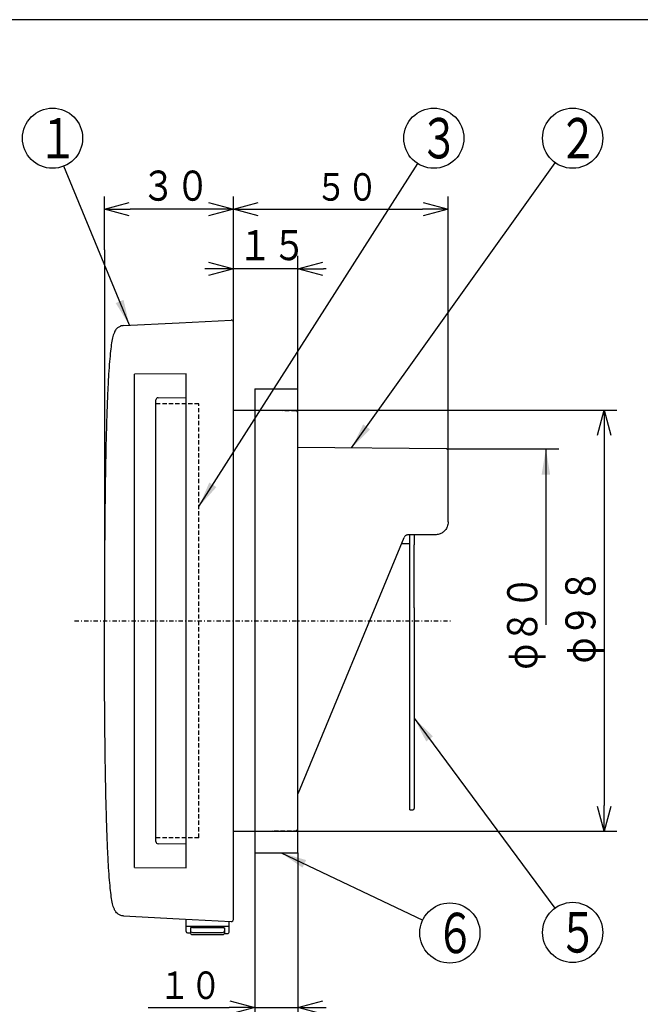
# Model space of a CAD drawing. Extents: x 15 to 286, y 11 to 200.
# Drawn here: x 118 to 190, y 85 to 200 of the extents above; entities that cross this region are included whole.
import ezdxf

# ---------------------------------------------------------------- set-up
doc = ezdxf.new("R2010")
doc.units = 0
doc.linetypes.add('DASHDOT', pattern=[1, 0.5, -0.25, 0, -0.25])
doc.linetypes.add('DASHED', pattern=[0.75, 0.5, -0.25])
doc.layers.get('0').update_dxf_attribs({"linetype": 'CONTINUOUS'})
doc.layers.get('DEFPOINTS').update_dxf_attribs({"linetype": 'CONTINUOUS'})
for name, color, linetype in [('DD0', 4, 'CONTINUOUS'), ('M0', 3, 'CONTINUOUS'), ('M46', 3, 'CONTINUOUS')]:
    doc.layers.add(name, color=color, linetype=linetype)
doc.styles.get("Standard").update_dxf_attribs({"font": 'txt', "bigfont": 'BIGFONT'})
doc.dimstyles.new('LEADSTYL', dxfattribs={"dimtxt": 3.5, "dimasz": 3, "dimexe": 0.18, "dimexo": 0.0625, "dimgap": 1, "dimtad": 0, "dimtih": 1, "dimtoh": 1, "dimdec": 4, "dimzin": 0, "dimtxsty": 'STANDARD', "dimblk1": 'OPEN', "dimblk2": 'OPEN', "dimsah": 1, "dimcen": 0.09, "dimazin": 3, "dimtfac": 1, "dimtdec": 4, "dimtofl": 0, "dimtmove": 0, "dimatfit": 3, "dimtolj": 1, "dimtzin": 0})
doc.dimstyles.get("Standard").update_dxf_attribs({"dimtxt": 2.5, "dimasz": 3, "dimexe": 1.5, "dimexo": 0, "dimgap": 0.7, "dimtad": 3, "dimtxsty": 'STANDARD', "dimblk1": 'OPEN', "dimblk2": 'OPEN', "dimsah": 1, "dimcen": 0.09, "dimazin": 3, "dimtfac": 1, "dimtdec": 4, "dimtofl": 0, "dimtmove": 0, "dimatfit": 3, "dimtolj": 1, "dimtzin": 0})

# ---------------------------------------------------------------- blocks, each defined once
blk = doc.blocks.new('_OPEN')
at = {"color": 0}
for p, q in [((0, 0), (-1, 0)), ((-0.965926, 0.25882), (0, 0)), ((0, 0), (-0.965926, -0.25882))]:
    blk.add_line(p, q, dxfattribs=at)
blk = doc.blocks.new('LEAD0')
at = {"layer": 'DD0'}
blk.add_circle((182.608002, 185.891296), 3.5, dxfattribs=at)
at = {"layer": 'DD0', "width": 0.721393}
blk.add_text('２', height=4.69, dxfattribs=at).set_placement((180.916335, 183.546296))
blk = doc.blocks.new('*D0')
at = {"layer": 'DD0'}
for p, q in [((128.125977, 172.904556), (128.125977, 179.123093)), ((143.125961, 161.566101), (143.125961, 179.123093)), ((140.125961, 177.623093), (131.125977, 177.623093))]:
    blk.add_line(p, q, dxfattribs=at)
at = {"layer": 'DEFPOINTS'}
for p in [(128.125977, 177.623093), (128.125977, 172.904556), (143.125961, 161.566101)]:
    blk.add_point(p, dxfattribs=at)
at = {"layer": 'DD0', "xscale": 3, "yscale": 3, "rotation": 180}
blk.add_blockref('_OPEN', (128.125977, 177.623093), dxfattribs=at)
at = {"layer": 'DD0', "xscale": 3, "yscale": 3}
blk.add_blockref('_OPEN', (143.125961, 177.623093), dxfattribs=at)
at = {"layer": 'DD0', "width": 0.833333}
blk.add_text('３０', height=3.5, dxfattribs=at).set_placement((132.417643, 178.623093))
blk = doc.blocks.new('*D1')
at = {"layer": 'DD0'}
for p, q in [((143.125961, 161.566101), (143.125961, 172.204803)), ((150.625961, 156.748093), (150.625961, 172.204803)), ((140.125961, 170.704803), (139.825961, 170.704803)), ((150.625961, 170.704803), (143.125961, 170.704803)), ((153.925961, 170.704803), (153.625961, 170.704803))]:
    blk.add_line(p, q, dxfattribs=at)
at = {"layer": 'DEFPOINTS'}
for p in [(143.125961, 170.704803), (143.125961, 161.566101), (150.625961, 156.748093)]:
    blk.add_point(p, dxfattribs=at)
at = {"layer": 'DD0', "xscale": 3, "yscale": 3}
blk.add_blockref('_OPEN', (143.125961, 170.704803), dxfattribs=at)
at = {"layer": 'DD0', "xscale": 3, "yscale": 3, "rotation": 180}
blk.add_blockref('_OPEN', (150.625961, 170.704803), dxfattribs=at)
at = {"layer": 'DD0', "width": 0.833333}
blk.add_text('１５', height=3.5, dxfattribs=at).set_placement((143.667628, 171.704803))
blk = doc.blocks.new('*D2')
at = {"layer": 'DD0'}
for p, q in [((143.125961, 161.566101), (143.125961, 179.123093)), ((168.125961, 149.240265), (168.125961, 179.123093)), ((146.125961, 177.623093), (165.125961, 177.623093))]:
    blk.add_line(p, q, dxfattribs=at)
at = {"layer": 'DEFPOINTS'}
for p in [(168.125961, 177.623093), (143.125961, 161.566101), (168.125961, 149.240265)]:
    blk.add_point(p, dxfattribs=at)
at = {"layer": 'DD0', "xscale": 3, "yscale": 3, "rotation": 180}
blk.add_blockref('_OPEN', (143.125961, 177.623093), dxfattribs=at)
at = {"layer": 'DD0', "xscale": 3, "yscale": 3}
blk.add_blockref('_OPEN', (168.125961, 177.623093), dxfattribs=at)
at = {"layer": 'DD0', "width": 0.833333}
blk.add_text('５０', height=3.2, dxfattribs=at).set_placement((152.692627, 178.623093))
blk = doc.blocks.new('LEAD1')
at = {"layer": 'DD0'}
blk.add_circle((122.090698, 185.891296), 3.5, dxfattribs=at)
at = {"layer": 'DD0', "width": 0.721393}
blk.add_text('１', height=4.69, dxfattribs=at).set_placement((120.399031, 183.546296))
blk = doc.blocks.new('LEAD2')
at = {"layer": 'DD0'}
blk.add_circle((182.608002, 93.506813), 3.5, dxfattribs=at)
at = {"layer": 'DD0', "width": 0.721393}
blk.add_text('５', height=4.69, dxfattribs=at).set_placement((180.916335, 91.161813))
blk = doc.blocks.new('LEAD3')
at = {"layer": 'DD0'}
blk.add_circle((166.456146, 185.891296), 3.5, dxfattribs=at)
at = {"layer": 'DD0', "width": 0.721393}
blk.add_text('３', height=4.69, dxfattribs=at).set_placement((164.764479, 183.546296))
blk = doc.blocks.new('*D3')
at = {"layer": 'DD0'}
for p, q in [((151.721954, 154.248093), (187.761963, 154.248093)), ((186.261963, 151.248093), (186.261963, 108.265541)), ((151.721954, 105.265541), (187.761963, 105.265541))]:
    blk.add_line(p, q, dxfattribs=at)
at = {"layer": 'DEFPOINTS'}
for p in [(151.721954, 154.248093), (151.721954, 105.265541), (186.261963, 105.265541)]:
    blk.add_point(p, dxfattribs=at)
at = {"layer": 'DD0', "xscale": 3, "yscale": 3}
for p, rotation in [((186.261963, 154.248093), 90), ((186.261963, 105.265541), 270)]:
    blk.add_blockref('_OPEN', p, dxfattribs=dict(at, rotation=rotation))
at = {"layer": 'DD0', "width": 0.833333}
blk.add_text('φ９８', height=3.5, rotation=90.000003, dxfattribs=at).set_placement((185.261963, 124.798487))
blk = doc.blocks.new('LEAD6')
at = {"layer": 'DD0'}
blk.add_circle((168.326172, 93.442734), 3.5, dxfattribs=at)
at = {"layer": 'DD0', "width": 0.721393}
blk.add_text('６', height=4.69, dxfattribs=at).set_placement((166.634505, 91.097734))
blk = doc.blocks.new('*D9')
at = {"layer": 'DD0'}
for p, q in [((145.625961, 102.765541), (145.625961, 83.262741)), ((150.625961, 102.765541), (150.625961, 83.262741)), ((133.203827, 84.762741), (142.625961, 84.762741)), ((145.625961, 84.762741), (150.625961, 84.762741)), ((153.625961, 84.762741), (153.925961, 84.762741))]:
    blk.add_line(p, q, dxfattribs=at)
at = {"layer": 'DEFPOINTS'}
for p in [(145.625961, 102.765541), (150.625961, 102.765541), (150.625961, 84.762741)]:
    blk.add_point(p, dxfattribs=at)
at = {"layer": 'DD0', "xscale": 3, "yscale": 3}
blk.add_blockref('_OPEN', (145.625961, 84.762741), dxfattribs=at)
at = {"layer": 'DD0', "xscale": 3, "yscale": 3, "rotation": 180}
blk.add_blockref('_OPEN', (150.625961, 84.762741), dxfattribs=at)
at = {"layer": 'DD0', "width": 0.833333}
blk.add_text('１０', height=3.2, dxfattribs=at).set_placement((134.470489, 85.762741))
blk = doc.blocks.new('LEAD4')
at = {"layer": 'DD0'}
blk.add_line((171.608353, 149.771194), (180.993881, 149.771255), dxfattribs=at)
at = {"layer": 'DD0', "width": 0.833333}
blk.add_text('φ８０', height=3.5, rotation=90.000003, dxfattribs=at).set_placement((178.493881, 124.067874))
at = {"layer": 'DD0'}
blk.add_leader([(179.493881, 149.77124), (179.493881, 129.29155)], dimstyle='LEADSTYL', dxfattribs=at)

msp = doc.modelspace()

# ---------------------------------------------------------------- linework, layer by layer
at = {"layer": 'M0', "color": 7}
msp.add_line((284.578761, 199.680239), (14.578761, 199.680239), dxfattribs=at)
at = {"layer": 'M46', "color": 114}
for p, q in [((128.125982, 172.904556), (128.125982, 129.756813)), ((130.342551, 164.09523), (136.809724, 164.429987)), ((136.809724, 164.429987), (142.862877, 164.743273)), ((143.125961, 161.566097), (143.125961, 164.523636)), ((143.125961, 94.99), (143.125961, 161.566097)), ((137.625961, 158.502449), (131.625961, 158.450088)), ((131.625961, 101.063537), (131.625961, 158.450088)), ((137.625961, 101.011176), (137.625961, 158.502449)), ((145.625961, 156.748086), (145.625961, 102.765539)), ((145.625961, 156.748086), (150.625961, 156.748086)), ((150.625961, 102.765539), (150.625961, 156.748086)), ((134.125961, 154.447935), (134.125961, 155.447897)), ((134.125961, 153.502373), (134.125961, 154.815786)), ((134.125961, 153.502373), (134.125961, 154.815786)), ((134.125961, 153.502373), (134.125961, 154.815786)), ((134.373779, 155.697887), (137.625961, 155.726269)), ((134.125961, 132.011138), (134.125961, 154.565757)), ((134.125961, 105.06569), (134.125961, 154.447935)), ((134.125961, 152.752487), (134.125961, 153.502373)), ((143.125961, 154.248086), (151.721952, 154.248086)), ((145.625961, 154.226269), (143.125961, 154.248086)), ((167.878143, 149.77335), (150.625961, 149.923907)), ((168.125961, 149.771187), (171.608353, 149.771187)), ((168.125961, 141.256813), (168.125961, 149.523359)), ((168.125961, 141.256813), (168.125961, 149.240266)), ((166.625961, 139.756813), (163.460356, 139.756813)), ((163.675961, 138.756813), (163.675961, 139.756813)), ((164.175961, 139.756813), (164.175961, 138.60068)), ((150.723595, 109.743088), (162.998255, 139.447764)), ((162.716199, 138.765188), (163.675961, 138.756813)), ((163.675961, 137.873397), (163.675961, 138.756813)), ((164.175961, 137.805338), (164.175961, 138.60068)), ((163.675961, 136.078205), (163.675961, 137.873397)), ((164.175961, 136.032187), (164.175961, 137.805338)), ((163.675961, 131.277879), (163.675961, 136.078205)), ((164.175961, 131.276867), (164.175961, 136.032187)), ((134.125961, 131.511138), (134.125961, 132.011138)), ((134.125961, 130.761253), (134.125961, 131.511138)), ((134.125961, 128.752373), (134.125961, 130.761253)), ((163.675961, 125.724031), (163.675961, 131.277879)), ((164.175961, 131.276867), (164.175961, 107.912945)), ((134.125961, 128.002487), (134.125961, 128.752373)), ((134.125961, 127.502487), (134.125961, 128.002487)), ((134.125961, 104.947868), (134.125961, 127.502487)), ((163.675961, 110.052663), (163.675961, 125.724031)), ((163.675961, 107.756813), (163.675961, 110.052663)), ((163.675961, 107.756813), (164.028579, 107.762968)), ((134.125961, 106.011253), (134.125961, 106.761138)), ((134.125961, 104.69784), (134.125961, 106.011253)), ((134.125961, 104.69784), (134.125961, 106.011253)), ((134.125961, 104.69784), (134.125961, 106.011253)), ((134.125961, 104.065728), (134.125961, 105.06569)), ((143.125961, 105.265539), (145.625961, 105.287357)), ((143.125961, 105.265539), (151.721952, 105.265539)), ((137.625961, 103.787357), (134.373779, 103.815738)), ((145.625961, 102.765539), (150.625961, 102.765539)), ((131.625961, 101.063537), (137.625961, 101.011176)), ((130.342551, 95.418395), (136.809724, 95.083639)), ((136.809724, 95.083639), (142.862877, 94.770352)), ((137.625961, 93.607446), (137.625961, 95.041394)), ((137.625961, 94.238125), (142.625961, 94.238125)), ((138.125961, 93.995426), (138.125961, 93.756813)), ((138.375961, 94.076137), (141.875961, 94.076137)), ((142.125961, 93.756813), (142.125961, 93.995426)), ((142.625961, 93.525407), (142.625961, 94.782614)), ((142.626102, 94.563533), (142.625961, 94.563034)), ((143.125961, 94.99), (143.125961, 94.989989)), ((137.773343, 93.457468), (138.132224, 93.451204)), ((138.125961, 93.755459), (138.125961, 93.506813)), ((138.375961, 93.506813), (141.875961, 93.506813)), ((138.375961, 93.256813), (141.875961, 93.256813)), ((142.092619, 93.382075), (142.473343, 93.37543)), ((142.125961, 93.506813), (142.125961, 93.756813))]:
    msp.add_line(p, q, dxfattribs=at)
at = {"layer": 'M46', "color": 114, "linetype": 'DASHED'}
for p, q in [((139.125961, 155.006813), (134.125961, 155.006813)), ((139.125961, 104.506813), (139.125961, 155.006813)), ((150.378143, 154.184797), (145.625961, 154.226269)), ((139.125961, 104.506813), (134.125961, 104.506813)), ((145.625961, 105.287357), (150.378143, 105.328828))]:
    msp.add_line(p, q, dxfattribs=at)
at = {"layer": 'M46', "color": 114, "linetype": 'DASHDOT'}
msp.add_line((124.663154, 129.756813), (168.530755, 129.756813), dxfattribs=at)
at = {"layer": 'M46', "color": 114}
for centre, radius, start, end in [((142.87597, 164.493625), 0.249991, 0.002491, 93.002139), ((134.375961, 155.447897), 0.25, 90.5, 180), ((167.875961, 149.523359), 0.25, 0, 89.5), ((150.492545, 109.838563), 0.25, 302.253468, 337.548454), ((164.025961, 107.912945), 0.15, 271, 360), ((150.375961, 105.578819), 0.25, 270.5, 360), ((134.375961, 104.065728), 0.25, 180, 269.5), ((142.87597, 95.02), 0.249991, 266.997861, 359.997509), ((137.775961, 93.607446), 0.15, 180, 269), ((138.375961, 93.756813), 0.25, 180, 270), ((138.375961, 93.506813), 0.25, 180, 270), ((141.875961, 93.756813), 0.25, 270, 360), ((141.875961, 93.506813), 0.25, 270, 360), ((142.475961, 93.525407), 0.15, 269, 360)]:
    msp.add_arc(centre, radius, start, end, dxfattribs=at)
at = {"layer": 'M46', "color": 114, "linetype": 'DASHED'}
msp.add_arc((150.375961, 153.934806), 0.25, 0, 89.5, dxfattribs=at)
at = {"layer": 'M46', "color": 114, "extrusion": (0, 0, -1)}
for points, knots in [([(130.342595, 164.095112), (130.276789, 164.088685), (130.210984, 164.082258), (130.148529, 164.071719), (130.086073, 164.061181), (130.026969, 164.04653), (129.94324, 164.006606), (129.851048, 163.962647), (129.729003, 163.888047), (129.642226, 163.817091), (129.555449, 163.746135), (129.503939, 163.67882), (129.462666, 163.623857), (129.421394, 163.568893), (129.390358, 163.526278), (129.350409, 163.450907), (129.306334, 163.36775), (129.251409, 163.244719), (129.211079, 163.139423), (129.17075, 163.034128), (129.145015, 162.946564), (129.114987, 162.825221), (129.068718, 162.638247), (129.012256, 162.371065), (128.963789, 162.081006), (128.915321, 161.790948), (128.874849, 161.478008), (128.835201, 161.120551), (128.795552, 160.763095), (128.756728, 160.361116), (128.720084, 159.918213), (128.683439, 159.475311), (128.648976, 158.991477), (128.616142, 158.464797), (128.583307, 157.938117), (128.552103, 157.368585), (128.5226, 156.75624), (128.493098, 156.143896), (128.465298, 155.488731), (128.439146, 154.790481), (128.412994, 154.09223), (128.388491, 153.350885), (128.365633, 152.566363), (128.342776, 151.78184), (128.321564, 150.954133), (128.301989, 150.083189), (128.282414, 149.212246), (128.264475, 148.29806), (128.248173, 147.340515), (128.231871, 146.38297), (128.217205, 145.382061), (128.204162, 144.338042), (128.19112, 143.294024), (128.1797, 142.20689), (128.169943, 141.075565), (128.160185, 139.94424), (128.15209, 138.768716), (128.145506, 137.552935), (128.138923, 136.337154), (128.133852, 135.081108), (128.130847, 133.770045), (128.127841, 132.458982), (128.126901, 131.092895), (128.125961, 129.726813)], [0, 0, 0, 0, 1, 1, 1, 2, 2, 2, 3, 3, 3, 4, 4, 4, 5, 5, 5, 6, 6, 6, 7, 7, 7, 8, 8, 8, 9, 9, 9, 10, 10, 10, 11, 11, 11, 12, 12, 12, 13, 13, 13, 14, 14, 14, 15, 15, 15, 16, 16, 16, 17, 17, 17, 18, 18, 18, 19, 19, 19, 20, 20, 20, 21, 21, 21, 21]), ([(168.125961, 141.256813), (168.101134, 141.061879), (168.076309, 140.866942), (168.020856, 140.705208), (167.965403, 140.543473), (167.879325, 140.414935), (167.78283, 140.302007), (167.686335, 140.189079), (167.579425, 140.091755), (167.460398, 140.010332), (167.341371, 139.928908), (167.210231, 139.863379), (167.069139, 139.823776), (166.928046, 139.784173), (166.777005, 139.770492), (166.625961, 139.756813)], [0, 0, 0, 0, 1, 1, 1, 2, 2, 2, 3, 3, 3, 4, 4, 4, 5, 5, 5, 5]), ([(163.460356, 139.756813), (163.409515, 139.752123), (163.358672, 139.747436), (163.31159, 139.734168), (163.264508, 139.720901), (163.221181, 139.699058), (163.180278, 139.671006), (163.139375, 139.642953), (163.100892, 139.608696), (163.07096, 139.570453), (163.041027, 139.53221), (163.01964, 139.489988), (162.998255, 139.447764)], [0, 0, 0, 0, 1, 1, 1, 2, 2, 2, 3, 3, 3, 4, 4, 4, 4]), ([(130.342595, 95.418514), (130.276789, 95.42494), (130.210984, 95.431367), (130.148529, 95.441906), (130.086073, 95.452444), (130.026969, 95.467096), (129.94324, 95.507019), (129.851048, 95.550978), (129.729003, 95.625578), (129.642226, 95.696534), (129.555449, 95.767491), (129.503939, 95.834805), (129.462666, 95.889769), (129.421394, 95.944732), (129.390358, 95.987347), (129.350409, 96.062719), (129.306334, 96.145875), (129.251409, 96.268906), (129.211079, 96.374202), (129.17075, 96.479498), (129.145015, 96.567061), (129.114987, 96.688405), (129.068718, 96.875378), (129.012256, 97.142561), (128.963789, 97.432619), (128.915321, 97.722677), (128.874849, 98.035617), (128.835201, 98.393074), (128.795552, 98.750531), (128.756728, 99.152509), (128.720084, 99.595412), (128.683439, 100.038315), (128.648976, 100.522149), (128.616142, 101.048828), (128.583307, 101.575508), (128.552103, 102.145041), (128.5226, 102.757385), (128.493098, 103.36973), (128.465298, 104.024894), (128.439146, 104.723144), (128.412994, 105.421395), (128.388491, 106.16274), (128.365633, 106.947262), (128.342776, 107.731785), (128.321564, 108.559492), (128.301989, 109.430436), (128.282414, 110.301379), (128.264475, 111.215566), (128.248173, 112.17311), (128.231871, 113.130655), (128.217205, 114.131565), (128.204162, 115.175583), (128.19112, 116.219601), (128.1797, 117.306735), (128.169943, 118.43806), (128.160185, 119.569386), (128.15209, 120.744909), (128.145506, 121.96069), (128.138923, 123.176471), (128.133852, 124.432518), (128.130847, 125.743581), (128.127841, 127.054644), (128.126901, 128.42073), (128.125961, 129.786813)], [0, 0, 0, 0, 1, 1, 1, 2, 2, 2, 3, 3, 3, 4, 4, 4, 5, 5, 5, 6, 6, 6, 7, 7, 7, 8, 8, 8, 9, 9, 9, 10, 10, 10, 11, 11, 11, 12, 12, 12, 13, 13, 13, 14, 14, 14, 15, 15, 15, 16, 16, 16, 17, 17, 17, 18, 18, 18, 19, 19, 19, 20, 20, 20, 21, 21, 21, 21]), ([(138.375961, 94.076137), (138.348672, 94.07481), (138.321386, 94.073482), (138.295756, 94.070525), (138.270125, 94.067569), (138.246156, 94.062982), (138.224778, 94.057484), (138.2034, 94.051986), (138.184618, 94.045574), (138.168996, 94.038334), (138.153375, 94.031094), (138.14092, 94.023023), (138.134295, 94.014621), (138.129348, 94.008346), (138.127656, 94.001886), (138.125961, 93.995426)], [0, 0, 0, 0, 1, 1, 1, 2, 2, 2, 3, 3, 3, 4, 4, 4, 5, 5, 5, 5]), ([(141.875961, 94.076137), (141.90325, 94.07481), (141.930536, 94.073482), (141.956167, 94.070525), (141.981797, 94.067569), (142.005766, 94.062982), (142.027144, 94.057484), (142.048523, 94.051986), (142.067304, 94.045574), (142.082926, 94.038334), (142.098547, 94.031094), (142.111002, 94.023023), (142.117627, 94.014621), (142.122574, 94.008346), (142.124266, 94.001886), (142.125961, 93.995426)], [0, 0, 0, 0, 1, 1, 1, 2, 2, 2, 3, 3, 3, 4, 4, 4, 5, 5, 5, 5])]:
    msp.add_open_spline(points, degree=3, knots=knots, dxfattribs=at)

# ---------------------------------------------------------------- block references
at = {"layer": 'DD0'}
for name in ['LEAD1', 'LEAD3', 'LEAD0', 'LEAD4', 'LEAD6', 'LEAD2']:
    msp.add_blockref(name, (0, 0), dxfattribs=at)

# ---------------------------------------------------------------- dimensions: what is measured, and where the dimension line sits
for base, p1, p2, picture, middle in [((128.125977, 177.623093), (143.125961, 161.566101), (128.125977, 172.904556), '*D0', (135.625969, 177.623093)), ((168.125961, 177.623093), (143.125961, 161.566101), (168.125961, 149.240265), '*D2', (155.625961, 177.623093)), ((143.125961, 170.704803), (150.625961, 156.748093), (143.125961, 161.566101), '*D1', (146.875961, 170.704803)), ((150.625961, 84.762741), (145.625961, 102.765541), (150.625961, 102.765541), '*D9', (148.125961, 84.762741))]:
    dim = msp.add_linear_dim(base=base, p1=p1, p2=p2, dimstyle='STANDARD', dxfattribs=at)
    dim.commit()
    dim.dimension.update_dxf_attribs({"geometry": picture, "text_midpoint": middle})
dim = msp.add_linear_dim(base=(186.261963, 105.265541), p1=(151.721954, 154.248093), p2=(151.721954, 105.265541), angle=90, dimstyle='STANDARD', dxfattribs=at)
dim.commit()
dim.dimension.update_dxf_attribs({"geometry": '*D3', "text_midpoint": (186.261963, 129.756817)})

# ---------------------------------------------------------------- leaders
for points in [[(131.033493, 164.130997), (123.42112, 182.654022)], [(139.125961, 143.043121), (164.57399, 182.94046)], [(156.892654, 149.869217), (180.574432, 183.042679)], [(164.175964, 118.430222), (180.526871, 96.320869)], [(148.67482, 102.765541), (165.163971, 94.942909)]]:
    msp.add_leader(points, dimstyle='LEADSTYL', dxfattribs=at)

doc.saveas('drawing.dxf')
